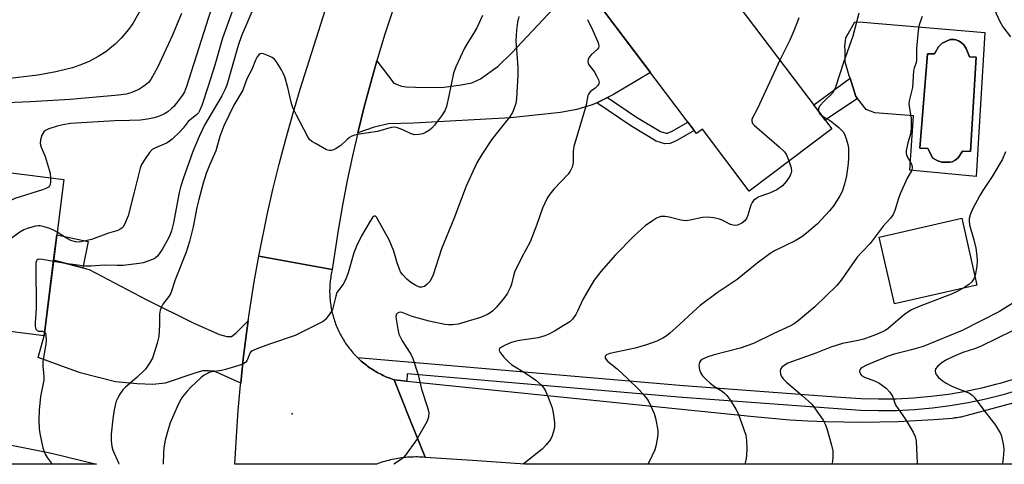
# Model space of a CAD drawing. Units: inches. Extents: x 1249770 to 1255770, y 581451 to 585451.
# Drawn here: x 1253612 to 1253902, y 581451 to 581582 of the extents above; entities that cross this region are included whole.
import ezdxf

# ---------------------------------------------------------------- set-up
doc = ezdxf.new("R2010")
doc.units = ezdxf.units.IN
doc.header["$MEASUREMENT"] = 0
for name, color, linetype in [('BLDG-Footprint', 5, 'Continuous'), ('CULTRL-Pad', 6, 'Continuous'), ('CULTRL-Swimming Pool in Ground', 4, 'Continuous'), ('ELEV-Spot Elevation', 7, 'Continuous'), ('TRANS-Driveway', 251, 'Continuous'), ('TRANS-Non Street Sidewalk', 7, 'Continuous'), ('TRANS-Road', 130, 'Continuous'), ('TRANS-Street Sidewalk', 7, 'Continuous'), ('Undefined', 1, 'Continuous')]:
    doc.layers.add(name, color=color, linetype=linetype)

msp = doc.modelspace()

# ---------------------------------------------------------------- linework, layer by layer
at = {"layer": 'BLDG-Footprint'}
for points, elevation in [([(1253851.48, 581549.88), (1253827.16, 581531.5), (1253813.38, 581549.74), (1253811.68, 581548.45), (1253784.26, 581584.72), (1253810.27, 581604.39)], 720.55), ([(1253625.23, 581534.92), (1253619.38, 581488.85), (1253588.51, 581492.77), (1253591.74, 581518.2), (1253580.77, 581519.59), (1253583.39, 581540.23)], 710.83)]:
    msp.add_lwpolyline(points, close=True, dxfattribs=dict(at, elevation=elevation))
at = {"layer": 'CULTRL-Pad'}
msp.add_lwpolyline([(1253894.26, 581503.77), (1253869.94, 581498.23), (1253865.45, 581517.92), (1253889.77, 581523.47)], close=True, dxfattribs=at)
for points in [[(1253896.64, 581578.22, 0), (1253894.01, 581535.82, 0), (1253874.45, 581537.66, 0), (1253875.56, 581553.68, 0), (1253864.14, 581554.54, 0), (1253861.61, 581555.55, 0), (1253859.08, 581558.76, 0), (1253858.58, 581559.4, 0), (1253856.87, 581564.78, 0), (1253856.66, 581565.46, 0), (1253855.44, 581569.56, 0), (1253855.44, 581572.79, 0), (1253855.34, 581574.31, 0), (1253855.54, 581575.72, 0), (1253855.65, 581576.63, 0), (1253856.35, 581577.84, 0), (1253858.33, 581581.41, 0), (1253860.65, 581581.31, 0)], [(1253894.02, 581570.96, 0), (1253892.05, 581571.04, 0), (1253891.09, 581573.48, 0), (1253890.4, 581574.57, 0), (1253889.65, 581575.32, 0), (1253888.79, 581575.79, 0), (1253888.02, 581576.06, 0), (1253887.5, 581576.13, 0), (1253886.95, 581576.16, 0), (1253886.39, 581576.13, 0), (1253883.99, 581575.06, 0), (1253883.41, 581574.53, 0), (1253882.9, 581573.97, 0), (1253881.79, 581571.98, 0), (1253879.72, 581571.95, 0), (1253877.44, 581544.18, 0), (1253879.82, 581544.07, 0), (1253881.23, 581541.24, 0), (1253882.7, 581540.38, 0), (1253883.91, 581539.98, 0), (1253884.97, 581539.98, 0), (1253886.24, 581539.98, 0), (1253886.95, 581540.13, 0), (1253887.86, 581540.64, 0), (1253888.71, 581541.3, 0), (1253889.98, 581543.23, 0), (1253892.41, 581543.15, 0)]]:
    msp.add_polyline3d(points, close=True, dxfattribs=at)
at = {"layer": 'CULTRL-Swimming Pool in Ground'}
msp.add_lwpolyline([(1253894.02, 581570.96), (1253892.41, 581543.15), (1253889.98, 581543.23), (1253888.71, 581541.3), (1253887.86, 581540.64), (1253886.95, 581540.13), (1253886.24, 581539.98), (1253884.97, 581539.98), (1253883.91, 581539.98), (1253882.7, 581540.38), (1253881.23, 581541.24), (1253879.82, 581544.07), (1253877.44, 581544.18), (1253879.72, 581571.95), (1253881.79, 581571.98), (1253882.9, 581573.97), (1253883.41, 581574.53), (1253883.99, 581575.06), (1253886.39, 581576.13), (1253886.95, 581576.16), (1253887.5, 581576.13), (1253888.02, 581576.06), (1253888.79, 581575.79), (1253889.65, 581575.32), (1253890.4, 581574.57), (1253891.09, 581573.48), (1253892.05, 581571.04)], close=True, dxfattribs=at)
at = {"layer": 'ELEV-Spot Elevation'}
msp.add_point((1253692.53, 581465.86, 703.36), dxfattribs=at)
at = {"layer": 'TRANS-Driveway'}
msp.add_lwpolyline([(1253784.26, 581584.72), (1253798.04, 581566.49), (1253787.16, 581559.93), (1253785.45, 581559.1), (1253782.24, 581557.55), (1253780.89, 581556.89), (1253776.34, 581555.58), (1253771.59, 581554.67), (1253756.83, 581553.1), (1253728.22, 581551.48), (1253720.85, 581551.28), (1253716.7, 581550.37), (1253711.82, 581548.65), (1253711.93, 581549.09), (1253713.71, 581556.3), (1253715.63, 581563.47), (1253717.45, 581569.88), (1253722.46, 581563.31), (1253724.69, 581562.4), (1253726.1, 581562.2), (1253728.83, 581562.1), (1253736.51, 581562), (1253742.33, 581562.76), (1253745.46, 581563.41), (1253747.94, 581564.53), (1253753.24, 581568.27), (1253757.24, 581572.21), (1253783.22, 581600.06)], dxfattribs=at)
for points in [[(1253630.79, 581508.85), (1253632.68, 581508.34), (1253649.46, 581499.55), (1253663.52, 581492.54), (1253671.05, 581489.21), (1253673.22, 581488.6), (1253674.58, 581488.65), (1253676, 581489.71), (1253679.56, 581493.2), (1253679.04, 581489.6), (1253678.09, 581482), (1253677.33, 581474.86), (1253669.48, 581478.42), (1253667.81, 581478.52), (1253666.09, 581478.47), (1253664.07, 581477.91), (1253655.12, 581474.88), (1253651.44, 581474.48), (1253646.79, 581474.63), (1253640.42, 581475.26), (1253630, 581477.89), (1253617.67, 581482.44), (1253619.38, 581488.85), (1253622.21, 581511.14)], [(1253621.58, 581454.2), (1253634.84, 581450.99), (1253550.38, 581451), (1253550.73, 581452.69), (1253551.55, 581453.64), (1253607.34, 581457.09)]]:
    msp.add_lwpolyline(points, close=True, dxfattribs=at)
at = {"layer": 'TRANS-Non Street Sidewalk'}
for points in [[(1253859.08, 581558.76), (1253849.56, 581552.41), (1253846.17, 581556.9), (1253856.87, 581564.78), (1253858.58, 581559.4)], [(1253782.24, 581557.55), (1253785.45, 581559.1), (1253793.93, 581553.3), (1253801.02, 581549.06), (1253802.69, 581548.54), (1253803.1, 581548.57), (1253804.42, 581549.14), (1253809.11, 581551.85), (1253810.99, 581549.37), (1253805.81, 581546.38), (1253803.84, 581545.52), (1253802.32, 581545.42), (1253799.74, 581546.23), (1253792.26, 581550.7)], [(1253630.79, 581508.85), (1253622.21, 581511.14), (1253623.15, 581518.56), (1253632.42, 581516.61)]]:
    msp.add_lwpolyline(points, close=True, dxfattribs=at)
at = {"layer": 'TRANS-Road'}
for points in [[(1253722.11, 581584.79), (1253719.82, 581577.72), (1253717.66, 581570.61), (1253717.45, 581569.88), (1253715.63, 581563.47), (1253713.71, 581556.3), (1253711.93, 581549.09), (1253711.82, 581548.65), (1253710.27, 581541.85), (1253708.73, 581534.58), (1253707.33, 581527.29), (1253706.05, 581519.98), (1253704.29, 581508.39), (1253693.48, 581510.33), (1253682.68, 581512.28), (1253685.16, 581524.51), (1253686.84, 581531.98), (1253688.66, 581539.41), (1253690.61, 581546.82), (1253692.69, 581554.18), (1253694.89, 581561.51), (1253706.36, 581597.77)], [(1253917.21, 581450.96), (1253761.1, 581450.97), (1253745.61, 581452.04), (1253731.67, 581453.01), (1253731.65, 581453.05), (1253727.09, 581464.44), (1253722.52, 581475.87), (1253726.29, 581475.49), (1253749.35, 581473.13), (1253828.57, 581465.03), (1253833.85, 581464.52), (1253839.14, 581464.11), (1253844.43, 581463.79), (1253849.73, 581463.57), (1253855.03, 581463.44), (1253860.34, 581463.39), (1253865.64, 581463.44), (1253870.94, 581463.59), (1253876.24, 581463.83), (1253881.53, 581464.15), (1253886.95, 581464.59), (1253887.33, 581464.63), (1253887.71, 581464.67), (1253888.09, 581464.72), (1253888.47, 581464.78), (1253888.85, 581464.85), (1253889.23, 581464.92), (1253889.6, 581464.99), (1253889.98, 581465.08), (1253890.35, 581465.17), (1253891.09, 581465.37), (1253916.22, 581472.15)]]:
    msp.add_lwpolyline(points, dxfattribs=at)
msp.add_lwpolyline([(1253704.29, 581508.39), (1253704.18, 581507.92), (1253704.08, 581507.45), (1253703.99, 581506.98), (1253703.91, 581506.51), (1253703.84, 581506.03), (1253703.77, 581505.56), (1253703.71, 581505.08), (1253703.66, 581504.6), (1253703.62, 581504.12), (1253703.59, 581503.64), (1253703.57, 581503.17), (1253703.55, 581502.68), (1253703.54, 581502.21), (1253703.54, 581501.73), (1253703.56, 581501.25), (1253703.57, 581500.77), (1253703.6, 581500.29), (1253703.63, 581499.81), (1253703.68, 581499.33), (1253703.73, 581498.85), (1253703.79, 581498.38), (1253703.86, 581497.9), (1253703.93, 581497.43), (1253704.01, 581496.95), (1253704.11, 581496.48), (1253704.21, 581496.01), (1253704.32, 581495.55), (1253704.44, 581495.08), (1253704.56, 581494.62), (1253704.69, 581494.15), (1253704.84, 581493.7), (1253704.98, 581493.24), (1253705.14, 581492.78), (1253705.3, 581492.33), (1253705.48, 581491.89), (1253705.66, 581491.44), (1253705.85, 581491), (1253706.04, 581490.56), (1253706.25, 581490.13), (1253706.46, 581489.7), (1253706.68, 581489.27), (1253706.9, 581488.85), (1253707.14, 581488.43), (1253707.38, 581488.01), (1253707.63, 581487.6), (1253707.88, 581487.19), (1253708.15, 581486.79), (1253708.41, 581486.39), (1253708.69, 581486), (1253708.97, 581485.61), (1253709.26, 581485.23), (1253709.56, 581484.85), (1253709.86, 581484.48), (1253710.17, 581484.11), (1253710.49, 581483.75), (1253710.81, 581483.39), (1253711.14, 581483.04), (1253711.47, 581482.7), (1253711.75, 581482.42), (1253711.81, 581482.36), (1253712.16, 581482.03), (1253712.51, 581481.7), (1253712.87, 581481.38), (1253713.23, 581481.07), (1253713.6, 581480.76), (1253713.98, 581480.46), (1253714.35, 581480.16), (1253714.74, 581479.87), (1253715.13, 581479.59), (1253715.52, 581479.32), (1253715.92, 581479.05), (1253716.32, 581478.79), (1253716.73, 581478.54), (1253717.14, 581478.29), (1253717.56, 581478.05), (1253717.98, 581477.82), (1253718.4, 581477.59), (1253718.83, 581477.38), (1253719.26, 581477.17), (1253719.7, 581476.97), (1253720.14, 581476.77), (1253720.58, 581476.59), (1253721.03, 581476.4), (1253721.48, 581476.23), (1253721.93, 581476.07), (1253722.52, 581475.87), (1253727.09, 581464.44), (1253731.65, 581453.05), (1253731.67, 581453.01), (1253731.1, 581453.05), (1253730.53, 581453.08), (1253729.95, 581453.11), (1253729.38, 581453.12), (1253728.81, 581453.12), (1253728.23, 581453.11), (1253727.66, 581453.09), (1253727.09, 581453.07), (1253726.52, 581453.03), (1253725.95, 581452.98), (1253725.38, 581452.92), (1253724.81, 581452.86), (1253724.24, 581452.78), (1253723.67, 581452.69), (1253723.11, 581452.59), (1253722.54, 581452.49), (1253721.98, 581452.37), (1253721.43, 581452.24), (1253720.87, 581452.11), (1253720.32, 581451.96), (1253719.76, 581451.8), (1253719.22, 581451.64), (1253718.67, 581451.46), (1253718.13, 581451.28), (1253717.3, 581450.98), (1253675.61, 581450.98), (1253676.05, 581459.13), (1253676.6, 581466.77), (1253677.28, 581474.39), (1253677.33, 581474.86), (1253678.09, 581482), (1253679.04, 581489.6), (1253679.56, 581493.2), (1253680.13, 581497.18), (1253681.33, 581504.74), (1253682.68, 581512.28), (1253693.48, 581510.33)], close=True, dxfattribs=at)
at = {"layer": 'TRANS-Street Sidewalk'}
msp.add_lwpolyline([(1253907.12, 581472.98), (1253902.02, 581471.48), (1253896.86, 581470.18), (1253891.66, 581469.08), (1253886.42, 581468.18), (1253881.15, 581467.5), (1253875.86, 581467.02), (1253870.55, 581466.75), (1253869.39, 581466.73), (1253865.23, 581466.68), (1253859.91, 581466.83), (1253833.12, 581468.79), (1253807.54, 581470.66), (1253726.38, 581477.62), (1253726.29, 581475.49), (1253722.52, 581475.87), (1253721.93, 581476.07), (1253721.48, 581476.23), (1253721.03, 581476.4), (1253720.58, 581476.59), (1253720.14, 581476.77), (1253719.7, 581476.97), (1253719.26, 581477.17), (1253718.83, 581477.38), (1253718.4, 581477.59), (1253717.98, 581477.82), (1253717.56, 581478.05), (1253717.14, 581478.29), (1253716.73, 581478.54), (1253716.32, 581478.79), (1253715.92, 581479.05), (1253715.52, 581479.32), (1253715.13, 581479.59), (1253714.74, 581479.87), (1253714.35, 581480.16), (1253713.98, 581480.46), (1253713.6, 581480.76), (1253713.23, 581481.07), (1253712.87, 581481.38), (1253712.51, 581481.7), (1253712.16, 581482.03), (1253711.81, 581482.36), (1253711.75, 581482.42), (1253722.01, 581481.54), (1253807.82, 581474.18), (1253811.87, 581473.89), (1253852.73, 581470.89), (1253860.09, 581470.36), (1253865.26, 581470.22), (1253870.44, 581470.28), (1253875.61, 581470.54), (1253880.76, 581471.01), (1253885.9, 581471.68), (1253891, 581472.55), (1253896.06, 581473.62), (1253900.21, 581474.66), (1253901.09, 581474.88), (1253906.05, 581476.35)], dxfattribs=at)
at = {"layer": 'Undefined'}
for points, elevation in [([(1253903.07, 581653.41), (1253901.91, 581651.1), (1253901.3, 581649.57), (1253900.89, 581648.16), (1253897.71, 581634.33), (1253897.26, 581632.66), (1253896.49, 581630.54), (1253891.75, 581619.46), (1253891.37, 581618.34), (1253891.22, 581617.37), (1253891.24, 581616.29), (1253891.4, 581614.93), (1253892.47, 581607.7), (1253893.28, 581599.78), (1253893.79, 581597.52), (1253894.3, 581596.19), (1253896.6, 581591.42), (1253899.42, 581584.91), (1253901.03, 581581.46), (1253901.92, 581579.94), (1253904.13, 581576.99)], 694), ([(1253669.97, 581589.51), (1253661.36, 581562.3), (1253660.74, 581560.77), (1253660.15, 581559.81), (1253658.32, 581557.26), (1253657.59, 581556.38), (1253656.97, 581555.79), (1253655.84, 581554.88), (1253654.88, 581554.29), (1253653.14, 581553.5), (1253651.81, 581553.07), (1253649.85, 581552.64), (1253647.79, 581552.43), (1253644.52, 581552.25), (1253640.25, 581552.22), (1253627.18, 581551.4), (1253624.92, 581551.02), (1253623.25, 581550.62), (1253620.8, 581549.84), (1253619.86, 581549.37), (1253619.3, 581548.91), (1253618.77, 581547.97), (1253618.35, 581546.63), (1253618.24, 581545.55), (1253618.52, 581544.48), (1253619.69, 581541.64), (1253620.92, 581537.72), (1253621.18, 581536.74), (1253621.31, 581535.42)], 712), ([(1253682.49, 581588.74), (1253677.57, 581577.21), (1253676.56, 581574.38), (1253674.07, 581565.49), (1253673.2, 581562.71), (1253672.68, 581561.31), (1253671.78, 581559.54), (1253666.67, 581550.91), (1253665.07, 581547.61), (1253663.19, 581543.19), (1253660.37, 581535.14), (1253659.58, 581532.66), (1253659.21, 581531.05), (1253657.5, 581522.1), (1253656.95, 581519.81), (1253656.54, 581518.73), (1253656.04, 581517.66), (1253654.18, 581514.26), (1253653.55, 581513.25), (1253652.87, 581512.42), (1253652.08, 581511.73), (1253651.33, 581511.33), (1253649.98, 581510.81), (1253648.59, 581510.37), (1253647.44, 581510.12), (1253642.68, 581509.58), (1253640.89, 581509.51), (1253637.08, 581509.61), (1253633.29, 581509.37), (1253631.42, 581509.38), (1253625.67, 581510.11), (1253622.16, 581510.72)], 708), ([(1253676.46, 581589.17), (1253671.97, 581576.61), (1253669.66, 581568.64), (1253667.73, 581562.38), (1253665.9, 581556.73), (1253665.22, 581555.1), (1253664.91, 581554.6), (1253664.44, 581554.05), (1253661.88, 581552), (1253660.38, 581550.08), (1253659.41, 581549), (1253657.11, 581546.81), (1253656.22, 581546.11), (1253655.47, 581545.65), (1253652.22, 581544.28), (1253651.23, 581543.71), (1253650.47, 581542.9), (1253649.15, 581541.01), (1253648.09, 581539.29), (1253647.68, 581538.22), (1253645.98, 581531.18), (1253644.18, 581524.23), (1253643.12, 581521.63), (1253642.7, 581520.94), (1253642.33, 581520.56), (1253641.86, 581520.25), (1253641.08, 581519.91), (1253638.42, 581519.11), (1253633.35, 581517.24), (1253631.21, 581516.68), (1253629.82, 581516.48), (1253628.67, 581516.52), (1253627.31, 581516.92), (1253626.01, 581517.62), (1253623.26, 581519.38)], 710), ([(1253648.97, 581586.94), (1253645.55, 581580.89), (1253644.28, 581579.12), (1253642.11, 581576.59), (1253640.35, 581574.83), (1253637.55, 581572.58), (1253635.37, 581571.19), (1253632.64, 581569.66), (1253629.96, 581568.59), (1253627.78, 581567.85), (1253622.89, 581566.68), (1253617.52, 581565.64), (1253607.6, 581564.51)], 716), ([(1253659.87, 581583.8), (1253657.14, 581577.22), (1253652.94, 581568.14), (1253651.87, 581566.11), (1253650.85, 581564.4), (1253650.19, 581563.54), (1253649.62, 581562.99), (1253648.49, 581562.17), (1253647.27, 581561.46), (1253644.93, 581560.47), (1253643.58, 581560.05), (1253641.31, 581559.72), (1253627.13, 581558.5), (1253615.36, 581557.82), (1253603.38, 581557.32)], 714), ([(1253748.6, 581583.22), (1253746.9, 581579.65), (1253745.97, 581577.94), (1253744.28, 581575.3), (1253743.31, 581573.64), (1253740.74, 581568.13), (1253740.04, 581566.22), (1253738.7, 581559.53), (1253737.93, 581556.45), (1253737.46, 581555.11), (1253736.53, 581553.66), (1253734.39, 581550.88), (1253733.62, 581550.02), (1253732.95, 581549.48), (1253731.76, 581548.72), (1253730.99, 581548.37), (1253729.84, 581548.14), (1253728.66, 581548.1), (1253727.59, 581548.34), (1253725.1, 581549.56), (1253723.53, 581550.17), (1253722.73, 581550.32), (1253721.66, 581550.24), (1253717.67, 581549.02), (1253712.31, 581548.31), (1253710.89, 581547.97), (1253710.1, 581547.66), (1253709.37, 581547.25), (1253708.72, 581546.71), (1253706.87, 581544.9), (1253705.45, 581544.01), (1253704.71, 581543.65), (1253703.96, 581543.43), (1253703.45, 581543.44), (1253702.66, 581543.69), (1253699.52, 581545.37), (1253698.27, 581546.14), (1253697.64, 581546.72), (1253697.01, 581547.68), (1253693.73, 581553.91), (1253692.74, 581556.04), (1253692.2, 581557.71), (1253691.26, 581562.03), (1253690.3, 581565.12), (1253689.87, 581566.2), (1253689.35, 581567.23), (1253687.92, 581569.63), (1253687.29, 581570.36), (1253686.65, 581570.83), (1253685.07, 581571.6), (1253684, 581571.98), (1253683.5, 581572.04), (1253683.07, 581571.92), (1253682.7, 581571.64), (1253682.2, 581571.04), (1253681.66, 581570.08), (1253680.57, 581567.32), (1253679.13, 581564.54), (1253677.92, 581561.22), (1253675.3, 581556.85), (1253672.4, 581550.69), (1253671.22, 581547.58), (1253670.03, 581543.37), (1253668.11, 581539.15), (1253667.18, 581536.7), (1253666.26, 581533.8), (1253665.01, 581528.97), (1253664.45, 581526.69), (1253663.28, 581520.95), (1253662.21, 581516.66), (1253661.3, 581513.49), (1253658, 581505.29), (1253656.7, 581501.44), (1253656.17, 581500.45), (1253654.37, 581498.11), (1253653.99, 581497.38), (1253653.6, 581496.36), (1253653.41, 581495.25), (1253653.43, 581492.04), (1253653.19, 581488.62), (1253652.72, 581486.67), (1253651.34, 581482.28), (1253650.5, 581480.72), (1253649.28, 581479.03), (1253646.69, 581476.57), (1253643.37, 581473.7), (1253642.56, 581472.88), (1253641.74, 581471.67), (1253641.04, 581470.38), (1253640.66, 581469.59), (1253640.39, 581468.76), (1253640.03, 581467.03), (1253639.63, 581464.41), (1253639.19, 581459.82), (1253639.18, 581457.84), (1253639.38, 581456.17), (1253639.65, 581455.08), (1253641.33, 581451.37), (1253641.47, 581450.99)], 706), ([(1253759.24, 581582.95), (1253758.89, 581581.25), (1253758.59, 581578.95), (1253758.39, 581575.8), (1253759, 581568), (1253759.03, 581565.63), (1253758.64, 581558.8), (1253758.36, 581557.34), (1253757.94, 581555.91), (1253757.37, 581554.65), (1253756.55, 581553.25), (1253752.61, 581548.38), (1253751.26, 581546.56), (1253748.38, 581542.3), (1253746.94, 581539.78), (1253743.75, 581532.9), (1253740.09, 581523.29), (1253736.5, 581514.45), (1253734.03, 581506.83), (1253733.49, 581505.51), (1253733.05, 581504.81), (1253732.3, 581504.03), (1253731.46, 581503.41), (1253730.75, 581503.16), (1253729.97, 581503.2), (1253728.95, 581503.62), (1253727.49, 581504.59), (1253726.33, 581505.5), (1253725.11, 581506.76), (1253724.45, 581507.71), (1253724.08, 581508.48), (1253723.44, 581510.36), (1253722.47, 581513.81), (1253721.03, 581517.16), (1253717.34, 581523.77), (1253717.08, 581524.07), (1253716.94, 581524.14), (1253716.67, 581524.1), (1253716.21, 581523.75), (1253715.45, 581522.62), (1253712.96, 581518.26), (1253711.42, 581515.23), (1253710.65, 581513.33), (1253709, 581507.44), (1253708.43, 581505.81), (1253707.69, 581504.31), (1253706.1, 581502.19), (1253705.7, 581501.55), (1253705.33, 581500.52), (1253704.71, 581497.72), (1253704.37, 581496.63), (1253703.52, 581495.17), (1253702.3, 581493.63), (1253701.63, 581493.09), (1253700.61, 581492.51), (1253693.42, 581488.94), (1253685.86, 581486.36), (1253682.06, 581484.96), (1253680.78, 581484.39), (1253680.36, 581484.1), (1253680.05, 581483.73), (1253679.46, 581482.1), (1253679.12, 581481.42), (1253678.81, 581481.04), (1253678.13, 581480.6), (1253676.78, 581480.09), (1253672.85, 581478.89), (1253671.71, 581478.64), (1253668.83, 581478.2), (1253668, 581477.98), (1253667.51, 581477.77), (1253666.58, 581477.22), (1253665.69, 581476.56), (1253662.51, 581473.57), (1253661.53, 581472.52), (1253660.13, 581470.75), (1253659.67, 581470.04), (1253659.02, 581468.75), (1253657.19, 581464.8), (1253656.53, 581463.19), (1253655.91, 581461.25), (1253655.08, 581458.06), (1253654.71, 581455.8), (1253654.59, 581454.35), (1253654.44, 581450.98)], 704), ([(1253779.47, 581582.04), (1253780.97, 581579.06), (1253782.49, 581575.65), (1253782.78, 581574.88), (1253782.9, 581574.14), (1253782.79, 581573.69), (1253782.5, 581573.28), (1253780.6, 581571.61), (1253780.07, 581571.04), (1253779.69, 581570.36), (1253779.57, 581569.66), (1253779.7, 581569.2), (1253779.95, 581568.75), (1253781.46, 581566.74), (1253782.19, 581565.5), (1253782.78, 581564.24), (1253782.95, 581563.51), (1253782.88, 581563.08), (1253782.51, 581562.5), (1253781.78, 581561.8), (1253780.33, 581560.72), (1253779.82, 581560.1), (1253779.62, 581559.62), (1253779.12, 581556.92), (1253778.83, 581555.79), (1253775.46, 581544.63), (1253775.29, 581543.23), (1253775.28, 581539.89), (1253775.03, 581538.58), (1253774.45, 581537.35), (1253773.83, 581536.44), (1253769.62, 581532.05), (1253768.39, 581530.57), (1253767.62, 581529.37), (1253766.21, 581526.46), (1253764.58, 581521.63), (1253762.58, 581516.49), (1253760.08, 581511.78), (1253758.05, 581507.59), (1253757.7, 581506.52), (1253757.16, 581504.03), (1253756.77, 581502.95), (1253755.91, 581501.39), (1253755.1, 581500.17), (1253752.69, 581497.31), (1253751.51, 581496.07), (1253750.83, 581495.57), (1253750.09, 581495.14), (1253748.01, 581494.19), (1253741.45, 581492.28), (1253739.76, 581492.02), (1253738.57, 581492.04), (1253737.48, 581492.17), (1253732.84, 581493.1), (1253727.83, 581494.56), (1253724.86, 581495.72), (1253724.38, 581495.76), (1253723.92, 581495.69), (1253723.52, 581495.52), (1253723.23, 581495.25), (1253723.07, 581494.56), (1253723.12, 581493.73), (1253723.6, 581490.78), (1253723.94, 581489.35), (1253724.89, 581487.37), (1253727.45, 581483.44), (1253728.08, 581482.11), (1253729.65, 581477.31), (1253730.58, 581473.06), (1253732.39, 581467.69), (1253732.73, 581466.26), (1253732.64, 581464.83), (1253732.5, 581464.27), (1253732.16, 581463.5), (1253729.09, 581458.15), (1253725.86, 581453.65), (1253725.3, 581452.99), (1253724.67, 581452.43), (1253722.41, 581450.98)], 702), ([(1253878.09, 581582.97), (1253877.29, 581580.54), (1253876.97, 581578.79), (1253876.46, 581573.47), (1253876.48, 581570.05), (1253876.34, 581569.38), (1253875.79, 581567.76), (1253875.6, 581566.94), (1253875.43, 581565.27), (1253875.31, 581562.06), (1253874.44, 581558.45), (1253874.24, 581557.29), (1253874.27, 581556.44), (1253874.74, 581554.21), (1253874.93, 581552.92), (1253874.93, 581549.98), (1253874.7, 581548.22), (1253873.92, 581545.71), (1253873.59, 581544.33), (1253873.45, 581543.5), (1253873.42, 581542.69), (1253873.52, 581542.18), (1253873.72, 581541.69), (1253875.03, 581539.4), (1253875.2, 581538.71), (1253875.17, 581538.21), (1253874.94, 581537.47), (1253873.7, 581535.31), (1253871.66, 581530.68), (1253871.17, 581529.31), (1253870.09, 581525.74), (1253869.63, 581524.61), (1253868.83, 581523.48), (1253866.67, 581521.15), (1253862.81, 581516.08), (1253860.31, 581513.52), (1253858.96, 581511.97), (1253854.26, 581505.26), (1253853.01, 581503.69), (1253846.47, 581497.38), (1253841.61, 581493.21), (1253840.39, 581492.35), (1253839.17, 581491.67), (1253834.39, 581489.47), (1253828.46, 581486.57), (1253824.52, 581485.16), (1253816.83, 581483.19), (1253814.94, 581482.62), (1253813.45, 581481.96), (1253812.83, 581481.41), (1253812.53, 581480.97), (1253812.34, 581480.2), (1253812.5, 581478.8), (1253812.77, 581477.99), (1253813.41, 581477.08), (1253814.58, 581475.82), (1253815.63, 581474.87), (1253816.95, 581473.93), (1253819.18, 581472.5), (1253820.03, 581471.85), (1253820.62, 581471.27), (1253821.47, 581470.05), (1253823.21, 581467.25), (1253823.9, 581465.93), (1253825.5, 581461.51), (1253826.13, 581459.55), (1253826.39, 581457.95), (1253826.44, 581455.63), (1253826.39, 581453.6), (1253826.16, 581452.2), (1253825.85, 581450.97)], 696), ([(1253841.77, 581582.59), (1253841.39, 581581.48), (1253840.32, 581578.74), (1253839.11, 581575.95), (1253836.2, 581570.09)], 700), ([(1253859.48, 581583.89), (1253857.68, 581577.19), (1253854.98, 581569.41), (1253852.59, 581562.12), (1253852.12, 581561.08), (1253851.66, 581560.37), (1253849.32, 581558.14), (1253847.91, 581556.51), (1253847.57, 581555.79), (1253847.55, 581555.31), (1253847.63, 581554.97)], 698), ([(1253836.2, 581570.09), (1253829.65, 581555.84), (1253828.15, 581553.08), (1253827.97, 581552.6), (1253827.92, 581552.11), (1253828.18, 581551.41), (1253828.74, 581550.79), (1253835.99, 581544.5), (1253837.52, 581543.08), (1253838.16, 581542.14), (1253838.89, 581540.37)], 700), ([(1253848.56, 581553.74), (1253849.25, 581553.24), (1253850.78, 581552.42), (1253851.51, 581551.91), (1253853.57, 581550.2), (1253854.82, 581548.97), (1253855.26, 581548.25), (1253855.75, 581546.9), (1253856.22, 581545.23), (1253856.39, 581544.15), (1253856.46, 581541.28), (1253856.34, 581539.6), (1253855.83, 581535.97), (1253855.23, 581533.51), (1253854.52, 581531.37), (1253853.86, 581530.06), (1253852.15, 581527.24), (1253850.86, 581525.67), (1253847.31, 581521.82), (1253844.03, 581519.06), (1253842.63, 581518.04), (1253840.72, 581516.81), (1253834.6, 581513.83), (1253833.33, 581513.09), (1253832.14, 581512.25), (1253829.56, 581510.29), (1253823.65, 581505.4), (1253817.71, 581501.53), (1253812.76, 581497.79), (1253810.61, 581495.9), (1253806.64, 581492.14), (1253803.81, 581489.63), (1253802.67, 581488.73), (1253801.7, 581488.16), (1253799.92, 581487.29), (1253796.86, 581486.13), (1253793.56, 581485.19), (1253786.06, 581483.58), (1253785.08, 581483.2), (1253784.72, 581482.8), (1253784.69, 581482.43), (1253784.77, 581482.21), (1253785.39, 581481.34), (1253788.21, 581479.05), (1253791.32, 581476.24), (1253794.7, 581472.93), (1253796.24, 581471.23), (1253797.13, 581470.13), (1253797.58, 581469.4), (1253799.16, 581465.95), (1253799.58, 581464.55), (1253800.21, 581461.03), (1253800.23, 581459.85), (1253800.06, 581458.38), (1253799.69, 581456.34), (1253799.31, 581455.22), (1253797.7, 581451.73), (1253797.3, 581450.97)], 698), ([(1253847.63, 581554.97), (1253848.01, 581554.28), (1253848.56, 581553.74)], 698), ([(1253902.72, 581543.02), (1253901.76, 581540.86), (1253898.8, 581535.77), (1253896.01, 581531.67), (1253895.11, 581530.19), (1253892.83, 581525.94), (1253892.25, 581524.52), (1253891.97, 581523.44), (1253891.93, 581522.64), (1253892.07, 581521.56), (1253893.35, 581517.11), (1253893.9, 581514.62), (1253894.24, 581512.41), (1253894.3, 581510.98), (1253894.22, 581509.32), (1253893.76, 581506.61), (1253893.38, 581505.62), (1253892.75, 581504.75), (1253891.92, 581503.98), (1253890.69, 581503.16), (1253888.6, 581502.02), (1253886.73, 581501.12), (1253877.7, 581497.69), (1253875.03, 581496.44), (1253873.04, 581495.22), (1253868.13, 581490.99), (1253867.42, 581490.48), (1253866.45, 581489.96), (1253864.38, 581489.09), (1253860.97, 581487.88), (1253859.32, 581487.47), (1253854.69, 581486.58), (1253851.19, 581485.45), (1253846.77, 581483.69), (1253838.58, 581480.73), (1253837.17, 581479.92), (1253836.78, 581479.58), (1253836.49, 581479.2), (1253836.31, 581478.51), (1253836.38, 581477.52), (1253836.67, 581476.81), (1253837.14, 581476.15), (1253838.15, 581475.15), (1253842.78, 581471.22), (1253845.57, 581468.71), (1253846.65, 581467.33), (1253848.94, 581463.92), (1253849.58, 581462.75), (1253850.05, 581461.49), (1253851.44, 581456.63), (1253851.76, 581454.91), (1253851.82, 581453.2), (1253851.75, 581451.79), (1253851.56, 581451), (1253851.55, 581450.96)], 694), ([(1253838.89, 581540.37), (1253839.52, 581538.39), (1253839.59, 581537.34), (1253839.45, 581536.6), (1253839.16, 581535.86), (1253838.2, 581534.38), (1253837.02, 581533.07), (1253835.3, 581531.88), (1253833.18, 581530.89), (1253830.05, 581529.79), (1253829.1, 581529.24), (1253828.47, 581528.73), (1253827.99, 581528.1), (1253827.65, 581527.37), (1253826.78, 581524.37), (1253826.47, 581523.58), (1253825.85, 581522.69), (1253824.99, 581522), (1253823.75, 581521.4), (1253823.22, 581521.32), (1253822.42, 581521.4), (1253821.61, 581521.67), (1253819.22, 581522.89), (1253818.4, 581523.2), (1253816.73, 581523.57), (1253814.75, 581523.84), (1253813.36, 581523.75), (1253809.77, 581522.91), (1253808.42, 581522.77), (1253807.02, 581522.92), (1253803.58, 581523.8), (1253802.42, 581524.01), (1253801.11, 581523.95), (1253800.36, 581523.74), (1253799.85, 581523.5), (1253798.64, 581522.73), (1253796.54, 581521.2), (1253793.3, 581518.28), (1253787.73, 581512.7), (1253783.45, 581507.81), (1253781.53, 581505.24), (1253780.28, 581503.29), (1253778.15, 581499.51), (1253776.58, 581496.13), (1253776.04, 581495.13), (1253775.08, 581493.78), (1253774.3, 581493), (1253772.87, 581492.02), (1253769.79, 581490.25), (1253767.97, 581489.26), (1253766.9, 581488.8), (1253764.95, 581488.23), (1253759.5, 581487.47), (1253758.11, 581487.2), (1253756.86, 581486.77), (1253755.04, 581486), (1253754.14, 581485.49), (1253753.63, 581485.05), (1253753.46, 581484.73), (1253753.47, 581484.54), (1253753.77, 581483.9), (1253754.88, 581482.56), (1253756.32, 581481.03), (1253757.24, 581480.31), (1253761.48, 581477.72), (1253764.25, 581475.8), (1253765.94, 581474.26), (1253766.69, 581473.37), (1253767.16, 581472.64), (1253768.27, 581470.01), (1253769.13, 581467.59), (1253769.41, 581466.17), (1253769.79, 581463.3), (1253769.82, 581462.16), (1253769.67, 581461.31), (1253769.07, 581459.36), (1253768.57, 581458.31), (1253767.35, 581456.69), (1253766.17, 581455.41), (1253760.94, 581451.28), (1253760.48, 581450.97)], 700), ([(1253621.31, 581535.42), (1253621.3, 581534.21), (1253621.19, 581533.44), (1253621, 581533), (1253620.66, 581532.67), (1253619.95, 581532.29), (1253618.89, 581531.87), (1253610.79, 581529.26), (1253609.02, 581528.45), (1253606.86, 581527.06), (1253596.91, 581519.7), (1253595.73, 581518.43), (1253593.04, 581514.67), (1253592.37, 581513.4), (1253590.64, 581509.51)], 712), ([(1253623.26, 581519.38), (1253622.19, 581519.97), (1253621.1, 581520.42), (1253619.4, 581520.97), (1253618.27, 581521.22), (1253617.7, 581521.24), (1253616.88, 581521.13), (1253614.4, 581520.49), (1253613.41, 581520.09), (1253612.25, 581519.41), (1253607.48, 581515.89), (1253606.44, 581514.89), (1253605.26, 581513.3), (1253604.33, 581511.55), (1253603.6, 581509.71), (1253602.88, 581506.24), (1253602.64, 581504.2), (1253602.77, 581502.77), (1253604.83, 581490.7)], 710), ([(1253622.16, 581510.72), (1253618.92, 581511.34), (1253617.92, 581511.44), (1253617.57, 581511.35), (1253617.3, 581511.16), (1253617.15, 581510.95), (1253617, 581510.46), (1253616.95, 581509.49), (1253617.07, 581496.96), (1253616.79, 581492.64), (1253616.78, 581491.54), (1253616.96, 581490.8), (1253617.37, 581490.35), (1253617.75, 581490.25), (1253618.94, 581490.16), (1253619.52, 581489.91)], 708), ([(1253909.58, 581501.45), (1253900.9, 581495.99), (1253889.87, 581490.36), (1253878.39, 581485.71), (1253874.98, 581484.72), (1253869.86, 581483.41), (1253868.11, 581482.83), (1253861.72, 581480.21), (1253860.48, 581479.5), (1253860.07, 581479.17), (1253859.8, 581478.79), (1253859.71, 581478.37), (1253859.77, 581477.93), (1253859.93, 581477.5), (1253860.24, 581477.15), (1253861.17, 581476.63), (1253864.13, 581475.54), (1253865.39, 581474.93), (1253867.48, 581473.39), (1253868.65, 581472.19), (1253869.35, 581471.05), (1253870.07, 581468.98), (1253870.4, 581468.29), (1253873.1, 581464.4), (1253875.48, 581460.39), (1253876.05, 581459.13), (1253876.35, 581457.8), (1253876.68, 581451.37), (1253876.67, 581450.96)], 692), ([(1253909.55, 581492.61), (1253895.47, 581485.77), (1253893.84, 581485.12), (1253890.08, 581483.91), (1253887.34, 581482.78), (1253885.26, 581481.73), (1253884.01, 581480.98), (1253882.72, 581479.92), (1253882.08, 581479.13), (1253881.96, 581478.41), (1253882.07, 581477.89), (1253882.28, 581477.38), (1253882.94, 581476.54), (1253884, 581475.67), (1253885.22, 581474.88), (1253887.09, 581473.91), (1253892.05, 581471.89), (1253892.91, 581471.32), (1253893.49, 581470.73), (1253896.27, 581466.89), (1253899.7, 581462.46), (1253900.67, 581461.02), (1253901.21, 581460.02), (1253901.5, 581459.22), (1253902.07, 581456.38), (1253902.2, 581455.23), (1253902.13, 581453.85), (1253901.87, 581451.92), (1253901.66, 581450.96)], 690), ([(1253619.52, 581489.91), (1253619.81, 581489.56), (1253619.96, 581489.09), (1253620.04, 581487.44), (1253619.91, 581486.33), (1253619.02, 581481.3), (1253619.04, 581479.9), (1253619.36, 581476.85), (1253619.35, 581475.79), (1253618.3, 581470.91), (1253617.93, 581466.88), (1253617.86, 581464.02), (1253617.95, 581461.46), (1253618.1, 581460.05), (1253619.06, 581455.82), (1253619.38, 581454.71), (1253619.71, 581453.94), (1253620.29, 581453), (1253621.45, 581451.43), (1253621.85, 581450.99)], 708)]:
    msp.add_lwpolyline(points, dxfattribs=dict(at, elevation=elevation))

doc.saveas('drawing.dxf')
